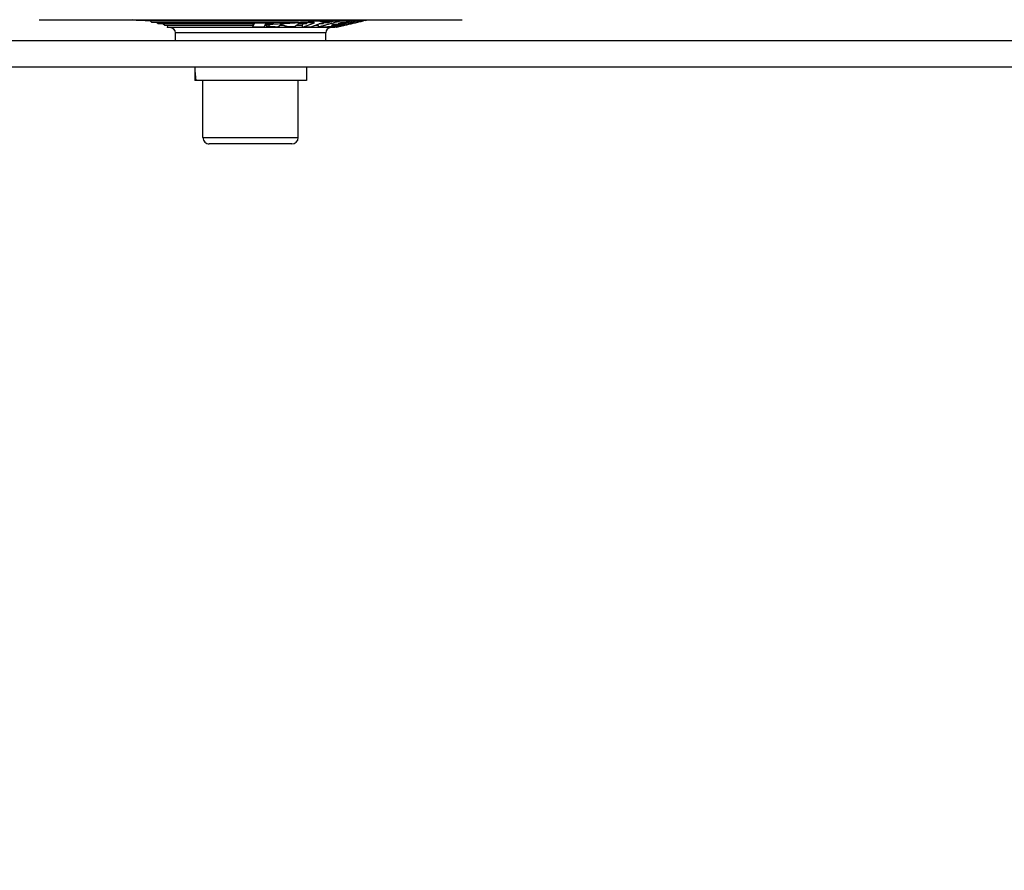
# Model space of a CAD drawing. Units: millimetres. Extents: x 494640 to 518138, y 1591091 to 1618297.
# Drawn here: x 505027 to 505213, y 1595417 to 1595578 of the extents above; entities that cross this region are included whole.
import ezdxf

# ---------------------------------------------------------------- set-up
doc = ezdxf.new("R2010")
doc.units = ezdxf.units.MM
doc.linetypes.add('DASHED', pattern=[0.75, 0.5, -0.25])
doc.layers.add('KATKO', color=1, linetype='DASHED')
doc.layers.add('MUOTO', color=3, linetype='Continuous')

# ---------------------------------------------------------------- blocks, each defined once
blk = doc.blocks.new('1845S')
at = {"color": 7, "linetype": 'DASHED'}
blk.add_circle((0, -54.87), 1360, dxfattribs=at)
at = {"layer": 'KATKO', "color": 7}
blk.add_circle((0, -67.51), 1011.68, dxfattribs=at)
blk = doc.blocks.new('A$C44b2fca9')
at = {"layer": 'MUOTO'}
blk.add_blockref('1845S', (1616.5, 1947.01), dxfattribs=at)
blk = doc.blocks.new('vp_3')
for p, q in [((146521.28, 61418.2), (146521.28, 58343.7)), ((146526.28, 61418.2), (146526.28, 58343.7)), ((146517.28, 60007.45), (146517.28, 60087.45)), ((146517.41, 60069.09), (146517.28, 60069.68)), ((146517.41, 60069.09), (146517.41, 60025.81)), ((146517.41, 60068.78), (146517.48, 60068.79)), ((146517.53, 60068.57), (146517.48, 60068.79)), ((146517.41, 60068.3), (146517.53, 60068.33)), ((146517.41, 60068.26), (146517.52, 60068.29)), ((146517.41, 60067.5), (146517.48, 60067.51)), ((146517.48, 60067.55), (146517.49, 60067.58)), ((146517.48, 60067.51), (146517.48, 60067.55)), ((146517.53, 60067.29), (146517.48, 60067.51)), ((146517.49, 60067.61), (146517.5, 60067.65)), ((146517.49, 60067.58), (146517.49, 60067.61)), ((146517.5, 60067.71), (146517.51, 60067.74)), ((146517.5, 60067.68), (146517.5, 60067.71)), ((146517.5, 60067.65), (146517.5, 60067.68)), ((146517.51, 60067.81), (146517.52, 60067.84)), ((146517.51, 60067.78), (146517.51, 60067.81)), ((146517.51, 60067.74), (146517.51, 60067.78)), ((146517.53, 60068.33), (146517.52, 60068.32)), ((146517.52, 60068.32), (146517.52, 60068.29)), ((146517.52, 60068.26), (146517.52, 60068.29)), ((146517.53, 60068.23), (146517.52, 60068.26)), ((146517.52, 60068), (146517.52, 60068.03)), ((146517.52, 60067.97), (146517.52, 60068)), ((146517.52, 60067.94), (146517.52, 60067.97)), ((146517.52, 60067.91), (146517.52, 60067.94)), ((146517.52, 60067.87), (146517.52, 60067.91)), ((146517.52, 60067.84), (146517.52, 60067.87)), ((146517.59, 60068.34), (146517.53, 60068.57)), ((146517.54, 60068.31), (146517.53, 60068.33)), ((146517.53, 60068.19), (146517.53, 60068.23)), ((146517.53, 60068.16), (146517.53, 60068.19)), ((146517.53, 60068.13), (146517.53, 60068.16)), ((146517.53, 60068.1), (146517.53, 60068.13)), ((146517.53, 60068.07), (146517.53, 60068.1)), ((146517.52, 60068.03), (146517.53, 60068.07)), ((146517.59, 60067.07), (146517.53, 60067.29)), ((146517.56, 60068.26), (146517.54, 60068.31)), ((146517.58, 60068.19), (146517.56, 60068.26)), ((146517.61, 60068.1), (146517.58, 60068.19)), ((146517.64, 60068.12), (146517.59, 60068.34)), ((146517.64, 60066.85), (146517.59, 60067.07)), ((146517.64, 60067.99), (146517.61, 60068.1)), ((146517.69, 60067.9), (146517.64, 60068.12)), ((146517.68, 60067.85), (146517.64, 60067.99)), ((146517.72, 60067.7), (146517.68, 60067.85)), ((146517.74, 60067.69), (146517.69, 60067.9)), ((146517.76, 60067.53), (146517.72, 60067.7)), ((146517.79, 60067.47), (146517.74, 60067.69)), ((146517.8, 60067.34), (146517.76, 60067.53)), ((146517.84, 60067.26), (146517.79, 60067.47)), ((146517.85, 60067.14), (146517.8, 60067.34)), ((146517.83, 60066.99), (146517.83, 60067)), ((146517.83, 60067), (146517.84, 60067)), ((146517.83, 60066.99), (146517.83, 60066.98)), ((146517.83, 60066.98), (146517.83, 60066.96)), ((146517.83, 60066.96), (146517.84, 60066.95)), ((146517.89, 60067.05), (146517.84, 60067.26)), ((146517.84, 60067), (146517.84, 60066.99)), ((146517.84, 60066.99), (146517.84, 60066.98)), ((146517.84, 60066.98), (146517.85, 60066.96)), ((146517.84, 60066.95), (146517.84, 60066.93)), ((146517.84, 60066.93), (146517.84, 60066.92)), ((146517.84, 60066.92), (146517.84, 60066.91)), ((146517.84, 60066.91), (146517.84, 60066.89)), ((146517.84, 60066.89), (146517.84, 60066.88)), ((146517.9, 60066.94), (146517.85, 60067.14)), ((146517.85, 60066.96), (146517.86, 60066.94)), ((146517.86, 60066.94), (146517.87, 60066.91)), ((146517.87, 60066.91), (146517.88, 60066.87)), ((146517.94, 60066.85), (146517.89, 60067.05)), ((146517.95, 60066.74), (146517.9, 60066.94)), ((146517.41, 60066.57), (146517.51, 60066.58)), ((146517.51, 60066.58), (146517.84, 60065.36)), ((146517.51, 60066.49), (146517.51, 60066.58)), ((146517.51, 60066.4), (146517.51, 60066.49)), ((146517.52, 60066.31), (146517.51, 60066.4)), ((146517.52, 60066.22), (146517.52, 60066.31)), ((146517.52, 60066.13), (146517.52, 60066.22)), ((146517.52, 60066.05), (146517.52, 60066.13)), ((146517.52, 60065.96), (146517.52, 60066.05)), ((146517.52, 60065.87), (146517.52, 60065.96)), ((146517.52, 60065.78), (146517.52, 60065.87)), ((146517.52, 60065.69), (146517.52, 60065.78)), ((146517.52, 60065.42), (146517.52, 60065.51)), ((146517.52, 60065.33), (146517.52, 60065.42)), ((146517.52, 60065.24), (146517.52, 60065.33)), ((146517.52, 60065.15), (146517.52, 60065.24)), ((146517.52, 60065.06), (146517.52, 60065.15)), ((146517.52, 60064.97), (146517.52, 60065.06)), ((146517.53, 60065.6), (146517.52, 60065.69)), ((146517.52, 60065.51), (146517.53, 60065.6)), ((146517.69, 60066.63), (146517.64, 60066.85)), ((146517.74, 60066.42), (146517.69, 60066.63)), ((146517.79, 60066.2), (146517.74, 60066.42)), ((146517.84, 60066), (146517.79, 60066.2)), ((146517.84, 60066.73), (146517.83, 60066.72)), ((146517.83, 60066.72), (146517.83, 60066.71)), ((146517.83, 60066.71), (146517.83, 60066.69)), ((146517.83, 60066.69), (146517.83, 60066.68)), ((146517.83, 60066.68), (146517.83, 60066.66)), ((146517.83, 60066.66), (146517.83, 60066.65)), ((146517.83, 60066.65), (146518.01, 60065.89)), ((146517.84, 60066.88), (146517.84, 60066.86)), ((146517.84, 60066.86), (146517.84, 60066.85)), ((146517.84, 60066.85), (146517.84, 60066.83)), ((146517.84, 60066.83), (146517.84, 60066.82)), ((146517.84, 60066.82), (146517.84, 60066.81)), ((146517.84, 60066.81), (146517.84, 60066.79)), ((146517.84, 60066.79), (146517.84, 60066.78)), ((146517.84, 60066.78), (146517.84, 60066.76)), ((146517.84, 60066.76), (146517.84, 60066.75)), ((146517.84, 60066.75), (146517.84, 60066.73)), ((146517.89, 60065.79), (146517.84, 60066)), ((146517.84, 60065.36), (146517.84, 60065.32)), ((146517.84, 60065.32), (146517.84, 60065.28)), ((146517.84, 60065.28), (146517.84, 60065.24)), ((146517.84, 60065.24), (146517.85, 60065.2)), ((146517.85, 60065.2), (146517.85, 60065.16)), ((146517.85, 60065.16), (146517.85, 60065.12)), ((146517.85, 60065.12), (146517.85, 60065.08)), ((146517.85, 60065.08), (146517.85, 60065.05)), ((146517.85, 60065.05), (146517.85, 60065.01)), ((146517.88, 60066.87), (146517.89, 60066.83)), ((146517.89, 60066.83), (146517.9, 60066.79)), ((146517.94, 60065.58), (146517.89, 60065.79)), ((146517.9, 60066.79), (146517.91, 60066.74)), ((146517.91, 60066.74), (146517.92, 60066.69)), ((146517.92, 60066.69), (146517.93, 60066.64)), ((146517.93, 60066.64), (146517.94, 60066.59)), ((146517.98, 60066.64), (146517.94, 60066.85)), ((146517.94, 60066.59), (146517.96, 60066.54)), ((146517.94, 60066.21), (146518.01, 60066.23)), ((146517.98, 60065.38), (146517.94, 60065.58)), ((146517.99, 60066.53), (146517.95, 60066.74)), ((146517.96, 60066.54), (146517.97, 60066.49)), ((146517.97, 60066.49), (146517.98, 60066.44)), ((146518.03, 60066.44), (146517.98, 60066.64)), ((146517.98, 60066.44), (146517.99, 60066.4)), ((146518.03, 60065.18), (146517.98, 60065.38)), ((146518.04, 60066.32), (146517.99, 60066.53)), ((146517.99, 60066.4), (146517.99, 60066.36)), ((146517.99, 60066.36), (146518, 60066.32)), ((146518, 60066.32), (146518.01, 60066.29)), ((146518.01, 60066.29), (146518.01, 60066.26)), ((146518.01, 60066.26), (146518.01, 60066.24)), ((146518.01, 60066.24), (146518.01, 60066.23)), ((146518.02, 60066.22), (146518.01, 60066.23)), ((146518.01, 60065.95), (146518.02, 60065.96)), ((146518.01, 60065.93), (146518.01, 60065.95)), ((146518.01, 60065.92), (146518.01, 60065.93)), ((146518.01, 60065.9), (146518.01, 60065.92)), ((146518.01, 60065.89), (146518.01, 60065.9)), ((146518.02, 60066.2), (146518.02, 60066.22)), ((146518.02, 60066.19), (146518.02, 60066.2)), ((146518.02, 60066.17), (146518.02, 60066.19)), ((146518.02, 60066.16), (146518.02, 60066.17)), ((146518.02, 60066.15), (146518.02, 60066.16)), ((146518.02, 60066.13), (146518.02, 60066.15)), ((146518.02, 60066.12), (146518.02, 60066.13)), ((146518.02, 60066.1), (146518.02, 60066.12)), ((146518.02, 60066.09), (146518.02, 60066.1)), ((146518.02, 60066.08), (146518.02, 60066.09)), ((146518.02, 60066.06), (146518.02, 60066.08)), ((146518.02, 60066.05), (146518.02, 60066.06)), ((146518.02, 60066.03), (146518.02, 60066.05)), ((146518.02, 60066.02), (146518.02, 60066.03)), ((146518.02, 60066), (146518.02, 60066.02)), ((146518.02, 60065.99), (146518.02, 60066)), ((146518.02, 60065.98), (146518.02, 60065.99)), ((146518.02, 60065.96), (146518.02, 60065.98)), ((146518.08, 60066.24), (146518.03, 60066.44)), ((146518.08, 60064.98), (146518.03, 60065.18)), ((146518.09, 60066.11), (146518.04, 60066.32)), ((146518.12, 60066.04), (146518.08, 60066.24)), ((146518.14, 60065.91), (146518.09, 60066.11)), ((146518.17, 60065.84), (146518.12, 60066.04)), ((146518.18, 60065.72), (146518.14, 60065.91)), ((146518.22, 60065.65), (146518.17, 60065.84)), ((146518.21, 60065.56), (146518.18, 60065.72)), ((146518.25, 60065.4), (146518.21, 60065.56)), ((146518.26, 60065.46), (146518.22, 60065.65)), ((146518.27, 60065.26), (146518.25, 60065.4)), ((146518.31, 60065.27), (146518.26, 60065.46)), ((146518.3, 60065.14), (146518.27, 60065.26)), ((146518.31, 60065.04), (146518.3, 60065.14)), ((146518.35, 60065.08), (146518.31, 60065.27)), ((146518.31, 60065.04), (146518.33, 60065)), ((146518.61, 60063.96), (146518.35, 60065.08)), ((146518.39, 60064.89), (146518.35, 60065.08)), ((146517.41, 60064.41), (146517.5, 60064.42)), ((146517.41, 60064.08), (146517.65, 60062.74)), ((146517.5, 60064.51), (146517.51, 60064.6)), ((146517.5, 60064.42), (146517.5, 60064.51)), ((146517.55, 60064.23), (146517.5, 60064.42)), ((146517.51, 60064.88), (146517.52, 60064.97)), ((146517.51, 60064.79), (146517.51, 60064.88)), ((146517.51, 60064.7), (146517.51, 60064.79)), ((146517.51, 60064.6), (146517.51, 60064.7)), ((146517.52, 60063.43), (146517.52, 60063.11)), ((146517.6, 60064.03), (146517.55, 60064.23)), ((146517.66, 60063.84), (146517.6, 60064.03)), ((146517.71, 60063.65), (146517.66, 60063.84)), ((146517.76, 60063.46), (146517.71, 60063.65)), ((146517.81, 60063.28), (146517.76, 60063.46)), ((146517.86, 60063.1), (146517.81, 60063.28)), ((146517.85, 60065.01), (146517.85, 60064.97)), ((146517.85, 60064.97), (146517.85, 60064.93)), ((146517.85, 60064.91), (146517.96, 60064.93)), ((146517.85, 60064.93), (146517.86, 60064.89)), ((146517.86, 60064.89), (146517.86, 60064.85)), ((146517.86, 60064.85), (146517.86, 60064.81)), ((146517.86, 60064.81), (146517.86, 60064.77)), ((146517.86, 60064.77), (146517.86, 60064.74)), ((146517.86, 60064.74), (146517.86, 60064.7)), ((146517.86, 60064.7), (146517.86, 60064.66)), ((146517.86, 60064.66), (146517.86, 60064.62)), ((146517.86, 60064.62), (146517.86, 60064.58)), ((146517.86, 60064.58), (146517.86, 60064.54)), ((146517.86, 60064.54), (146517.86, 60064.5)), ((146517.86, 60064.5), (146517.86, 60064.46)), ((146517.86, 60064.46), (146517.86, 60064.43)), ((146517.86, 60064.43), (146517.98, 60064)), ((146517.96, 60064.93), (146518.19, 60064.08)), ((146517.96, 60064.89), (146517.96, 60064.93)), ((146517.96, 60064.85), (146517.96, 60064.89)), ((146517.96, 60064.81), (146517.96, 60064.85)), ((146517.96, 60064.78), (146517.96, 60064.81)), ((146517.96, 60064.74), (146517.96, 60064.78)), ((146517.96, 60064.7), (146517.96, 60064.74)), ((146517.97, 60064.66), (146517.96, 60064.7)), ((146517.97, 60064.62), (146517.97, 60064.66)), ((146517.97, 60064.58), (146517.97, 60064.62)), ((146517.97, 60064.54), (146517.97, 60064.58)), ((146517.97, 60064.5), (146517.97, 60064.54)), ((146517.97, 60064.47), (146517.97, 60064.5)), ((146517.97, 60064.43), (146517.97, 60064.47)), ((146517.97, 60064.39), (146517.97, 60064.43)), ((146517.97, 60064.35), (146517.97, 60064.39)), ((146517.97, 60064.31), (146517.97, 60064.35)), ((146517.97, 60064.27), (146517.97, 60064.31)), ((146517.98, 60064.23), (146517.97, 60064.27)), ((146517.98, 60064.19), (146517.98, 60064.23)), ((146517.98, 60064.16), (146517.98, 60064.19)), ((146517.98, 60064.12), (146517.98, 60064.16)), ((146517.98, 60064.08), (146517.98, 60064.12)), ((146517.98, 60064.04), (146517.98, 60064.08)), ((146517.98, 60064), (146517.98, 60064.04)), ((146518.12, 60064.78), (146518.08, 60064.98)), ((146518.17, 60064.59), (146518.12, 60064.78)), ((146518.22, 60064.4), (146518.17, 60064.59)), ((146518.19, 60064.08), (146518.19, 60064.04)), ((146518.19, 60064.04), (146518.19, 60064)), ((146518.19, 60064), (146518.19, 60063.96)), ((146518.19, 60063.96), (146518.19, 60063.92)), ((146518.19, 60063.92), (146518.19, 60063.89)), ((146518.19, 60063.89), (146518.2, 60063.85)), ((146518.2, 60063.85), (146518.2, 60063.81)), ((146518.2, 60063.81), (146518.2, 60063.77)), ((146518.2, 60063.77), (146518.2, 60063.73)), ((146518.2, 60063.73), (146518.2, 60063.69)), ((146518.2, 60063.69), (146518.2, 60063.65)), ((146518.2, 60063.64), (146518.3, 60063.65)), ((146518.2, 60063.65), (146518.2, 60063.61)), ((146518.2, 60063.61), (146518.2, 60063.58)), ((146518.2, 60063.58), (146518.21, 60063.54)), ((146518.21, 60063.54), (146518.21, 60063.5)), ((146518.21, 60063.5), (146518.21, 60063.46)), ((146518.21, 60063.46), (146518.21, 60063.42)), ((146518.21, 60063.42), (146518.21, 60063.38)), ((146518.21, 60063.38), (146518.21, 60063.34)), ((146518.21, 60063.34), (146518.21, 60063.31)), ((146518.21, 60063.31), (146518.21, 60063.27)), ((146518.21, 60063.27), (146518.21, 60063.23)), ((146518.21, 60063.23), (146518.21, 60063.19)), ((146518.21, 60063.19), (146518.21, 60063.15)), ((146518.26, 60064.21), (146518.22, 60064.4)), ((146518.3, 60064.02), (146518.26, 60064.21)), ((146518.35, 60063.83), (146518.3, 60064.02)), ((146518.3, 60063.65), (146518.64, 60062.43)), ((146518.3, 60063.62), (146518.3, 60063.65)), ((146518.31, 60063.58), (146518.3, 60063.62)), ((146518.31, 60063.54), (146518.31, 60063.58)), ((146518.31, 60063.5), (146518.31, 60063.54)), ((146518.31, 60063.46), (146518.31, 60063.5)), ((146518.31, 60063.42), (146518.31, 60063.46)), ((146518.31, 60063.38), (146518.31, 60063.42)), ((146518.31, 60063.34), (146518.31, 60063.38)), ((146518.32, 60063.31), (146518.31, 60063.34)), ((146518.32, 60064.59), (146518.66, 60063.19)), ((146518.34, 60064.55), (146518.32, 60064.59)), ((146518.32, 60063.27), (146518.32, 60063.31)), ((146518.32, 60063.23), (146518.32, 60063.27)), ((146518.32, 60063.19), (146518.32, 60063.23)), ((146518.32, 60063.15), (146518.32, 60063.19)), ((146518.33, 60065), (146518.34, 60064.95)), ((146518.34, 60064.95), (146518.35, 60064.9)), ((146518.35, 60064.5), (146518.34, 60064.55)), ((146518.35, 60064.9), (146518.37, 60064.86)), ((146518.37, 60064.46), (146518.35, 60064.5)), ((146518.39, 60063.64), (146518.35, 60063.83)), ((146518.37, 60064.86), (146518.38, 60064.81)), ((146518.38, 60064.42), (146518.37, 60064.46)), ((146518.38, 60064.81), (146518.39, 60064.77)), ((146518.4, 60064.37), (146518.38, 60064.42)), ((146518.44, 60064.71), (146518.39, 60064.89)), ((146518.39, 60064.77), (146518.41, 60064.72)), ((146518.44, 60063.46), (146518.39, 60063.64)), ((146518.41, 60064.33), (146518.4, 60064.37)), ((146518.41, 60064.72), (146518.42, 60064.68)), ((146518.43, 60064.28), (146518.41, 60064.33)), ((146518.42, 60064.68), (146518.43, 60064.63)), ((146518.43, 60064.63), (146518.44, 60064.59)), ((146518.44, 60064.24), (146518.43, 60064.28)), ((146518.48, 60064.53), (146518.44, 60064.71)), ((146518.44, 60064.59), (146518.46, 60064.54)), ((146518.46, 60064.2), (146518.44, 60064.24)), ((146518.48, 60063.28), (146518.44, 60063.46)), ((146518.46, 60064.54), (146518.47, 60064.5)), ((146518.47, 60064.15), (146518.46, 60064.2)), ((146518.47, 60064.5), (146518.48, 60064.46)), ((146518.48, 60064.11), (146518.47, 60064.15)), ((146518.52, 60064.34), (146518.48, 60064.53)), ((146518.48, 60064.46), (146518.49, 60064.41)), ((146518.5, 60064.07), (146518.48, 60064.11)), ((146518.52, 60063.1), (146518.48, 60063.28)), ((146518.49, 60064.41), (146518.5, 60064.37)), ((146518.5, 60064.37), (146518.52, 60064.32)), ((146518.51, 60064.03), (146518.5, 60064.07)), ((146518.53, 60063.98), (146518.51, 60064.03)), ((146518.56, 60064.17), (146518.52, 60064.34)), ((146518.52, 60064.32), (146518.53, 60064.28)), ((146518.53, 60064.28), (146518.54, 60064.24)), ((146518.54, 60063.94), (146518.53, 60063.98)), ((146518.54, 60064.24), (146518.55, 60064.19)), ((146518.55, 60063.9), (146518.54, 60063.94)), ((146518.55, 60064.19), (146518.56, 60064.15)), ((146518.57, 60063.86), (146518.55, 60063.9)), ((146518.6, 60063.99), (146518.56, 60064.17)), ((146518.56, 60064.15), (146518.57, 60064.1)), ((146518.57, 60064.1), (146518.58, 60064.06)), ((146518.58, 60063.81), (146518.57, 60063.86)), ((146518.57, 60063.54), (146518.66, 60063.56)), ((146518.58, 60064.06), (146518.59, 60064.02)), ((146518.59, 60063.77), (146518.58, 60063.81)), ((146518.59, 60064.02), (146518.61, 60063.97)), ((146518.61, 60063.73), (146518.59, 60063.77)), ((146518.6, 60063.99), (146518.6, 60063.99)), ((146518.61, 60063.97), (146518.6, 60063.99)), ((146518.61, 60063.97), (146518.61, 60063.96)), ((146518.61, 60063.96), (146518.61, 60063.97)), ((146518.61, 60063.96), (146518.61, 60063.94)), ((146518.61, 60063.95), (146518.61, 60063.96)), ((146518.62, 60063.93), (146518.61, 60063.95)), ((146518.61, 60063.94), (146518.61, 60063.92)), ((146518.61, 60063.92), (146518.62, 60063.91)), ((146518.62, 60063.69), (146518.61, 60063.73)), ((146518.62, 60063.92), (146518.62, 60063.93)), ((146518.62, 60063.91), (146518.62, 60063.92)), ((146518.62, 60063.91), (146518.62, 60063.89)), ((146518.62, 60063.89), (146518.62, 60063.91)), ((146518.62, 60063.89), (146518.62, 60063.87)), ((146518.63, 60063.88), (146518.62, 60063.89)), ((146518.62, 60063.87), (146518.63, 60063.85)), ((146518.63, 60063.65), (146518.62, 60063.69)), ((146518.66, 60063.35), (146518.62, 60063.55)), ((146518.62, 60063.34), (146518.66, 60063.35)), ((146518.63, 60063.87), (146518.63, 60063.88)), ((146518.63, 60063.85), (146518.63, 60063.87)), ((146518.63, 60063.85), (146518.63, 60063.84)), ((146518.63, 60063.84), (146518.63, 60063.85)), ((146518.63, 60063.84), (146518.63, 60063.82)), ((146518.64, 60063.82), (146518.63, 60063.84)), ((146518.63, 60063.82), (146518.63, 60063.8)), ((146518.63, 60063.8), (146518.64, 60063.79)), ((146518.65, 60063.6), (146518.63, 60063.65)), ((146518.64, 60063.81), (146518.64, 60063.82)), ((146518.64, 60063.8), (146518.64, 60063.81)), ((146518.64, 60063.78), (146518.64, 60063.8)), ((146518.64, 60063.79), (146518.64, 60063.77)), ((146518.65, 60063.77), (146518.64, 60063.78)), ((146518.64, 60063.77), (146518.64, 60063.75)), ((146518.64, 60063.75), (146518.64, 60063.73)), ((146518.64, 60063.73), (146518.64, 60063.72)), ((146518.64, 60063.72), (146518.65, 60063.7)), ((146518.65, 60063.75), (146518.65, 60063.77)), ((146518.65, 60063.74), (146518.65, 60063.75)), ((146518.65, 60063.73), (146518.65, 60063.74)), ((146518.65, 60063.71), (146518.65, 60063.73)), ((146518.65, 60063.7), (146518.65, 60063.71)), ((146518.65, 60063.7), (146518.65, 60063.68)), ((146518.65, 60063.69), (146518.65, 60063.7)), ((146518.66, 60063.67), (146518.65, 60063.69)), ((146518.65, 60063.68), (146518.65, 60063.67)), ((146518.65, 60063.67), (146518.65, 60063.65)), ((146518.65, 60063.66), (146518.66, 60063.66)), ((146518.65, 60063.65), (146518.65, 60063.63)), ((146518.65, 60063.63), (146518.65, 60063.61)), ((146518.65, 60063.61), (146518.66, 60063.6)), ((146518.66, 60063.56), (146518.65, 60063.6)), ((146518.65, 60063.32), (146518.65, 60063.33)), ((146518.65, 60063.33), (146518.66, 60063.33)), ((146518.65, 60063.31), (146518.65, 60063.32)), ((146518.65, 60063.32), (146518.65, 60063.32)), ((146518.65, 60063.3), (146518.65, 60063.31)), ((146518.65, 60063.31), (146518.65, 60063.31)), ((146518.65, 60063.29), (146518.65, 60063.3)), ((146518.65, 60063.3), (146518.65, 60063.3)), ((146518.65, 60063.3), (146518.65, 60063.3)), ((146518.65, 60063.28), (146518.65, 60063.29)), ((146518.65, 60063.29), (146518.65, 60063.29)), ((146518.65, 60063.27), (146518.65, 60063.28)), ((146518.65, 60063.28), (146518.65, 60063.28)), ((146518.65, 60063.26), (146518.65, 60063.27)), ((146518.65, 60063.27), (146518.65, 60063.27)), ((146518.65, 60063.25), (146518.65, 60063.26)), ((146518.65, 60063.26), (146518.65, 60063.26)), ((146518.65, 60063.22), (146518.78, 60063.25)), ((146518.65, 60063.24), (146518.65, 60063.25)), ((146518.65, 60063.25), (146518.65, 60063.25)), ((146518.65, 60063.24), (146518.65, 60063.24)), ((146518.66, 60063.66), (146518.66, 60063.67)), ((146518.66, 60063.6), (146518.66, 60063.58)), ((146518.66, 60063.58), (146518.66, 60063.56)), ((146518.66, 60063.34), (146518.66, 60063.35)), ((146518.66, 60063.35), (146518.66, 60063.35)), ((146518.66, 60063.33), (146518.66, 60063.34)), ((146518.66, 60063.34), (146518.66, 60063.34)), ((146518.66, 60063.19), (146518.66, 60063.17)), ((146518.66, 60063.17), (146518.66, 60063.15)), ((146518.78, 60063.25), (146518.78, 60031.65)), ((146517.41, 60063.11), (146517.51, 60063.13)), ((146517.51, 60063.13), (146517.84, 60062.19)), ((146517.51, 60062.98), (146517.51, 60063.13)), ((146517.52, 60062.84), (146517.51, 60062.98)), ((146517.52, 60062.69), (146517.52, 60062.84)), ((146517.52, 60062.55), (146517.52, 60062.69)), ((146517.53, 60062.41), (146517.52, 60062.55)), ((146517.53, 60062.26), (146517.53, 60062.41)), ((146517.53, 60062.12), (146517.53, 60062.26)), ((146517.53, 60061.97), (146517.53, 60062.12)), ((146517.53, 60061.83), (146517.53, 60061.97)), ((146517.54, 60061.69), (146517.53, 60061.83)), ((146517.54, 60061.54), (146517.54, 60061.69)), ((146517.54, 60061.4), (146517.54, 60061.54)), ((146517.54, 60061.25), (146517.54, 60061.4)), ((146517.84, 60062.19), (146517.84, 60062.14)), ((146517.84, 60062.14), (146517.85, 60062.09)), ((146517.85, 60062.09), (146517.85, 60062.05)), ((146517.85, 60062.05), (146517.85, 60062)), ((146517.85, 60062), (146517.85, 60061.95)), ((146517.85, 60061.95), (146517.85, 60061.9)), ((146517.85, 60061.9), (146517.85, 60061.86)), ((146517.85, 60061.86), (146517.85, 60061.81)), ((146517.85, 60061.81), (146517.86, 60061.76)), ((146517.91, 60062.91), (146517.86, 60063.1)), ((146517.86, 60061.76), (146517.86, 60061.71)), ((146517.86, 60061.71), (146517.86, 60061.66)), ((146517.86, 60061.66), (146517.86, 60061.62)), ((146517.86, 60061.62), (146517.86, 60061.57)), ((146517.86, 60061.57), (146517.86, 60061.52)), ((146517.86, 60061.52), (146517.9, 60061.29)), ((146517.86, 60061.52), (146517.86, 60061.47)), ((146517.86, 60061.47), (146517.86, 60061.43)), ((146517.86, 60061.43), (146517.86, 60061.38)), ((146517.86, 60061.38), (146517.87, 60061.33)), ((146517.87, 60061.33), (146517.87, 60061.28)), ((146517.96, 60062.74), (146517.91, 60062.91)), ((146518, 60062.56), (146517.96, 60062.74)), ((146518.05, 60062.38), (146518, 60062.56)), ((146518.1, 60062.21), (146518.05, 60062.38)), ((146518.15, 60062.04), (146518.1, 60062.21)), ((146518.19, 60061.87), (146518.15, 60062.04)), ((146518.24, 60061.7), (146518.19, 60061.87)), ((146518.21, 60063.15), (146518.33, 60062.73)), ((146518.28, 60061.53), (146518.24, 60061.7)), ((146518.33, 60061.37), (146518.28, 60061.53)), ((146518.32, 60063.11), (146518.32, 60063.15)), ((146518.32, 60063.07), (146518.32, 60063.11)), ((146518.32, 60063.04), (146518.32, 60063.07)), ((146518.32, 60063), (146518.32, 60063.04)), ((146518.32, 60062.96), (146518.32, 60063)), ((146518.32, 60062.92), (146518.32, 60062.96)), ((146518.32, 60062.88), (146518.32, 60062.92)), ((146518.33, 60062.84), (146518.32, 60062.88)), ((146518.33, 60062.8), (146518.33, 60062.84)), ((146518.33, 60062.76), (146518.33, 60062.8)), ((146518.33, 60062.73), (146518.33, 60062.76)), ((146518.37, 60061.21), (146518.33, 60061.37)), ((146518.56, 60062.92), (146518.52, 60063.1)), ((146518.55, 60062.74), (146518.6, 60062.75)), ((146518.6, 60062.75), (146518.56, 60062.92)), ((146518.61, 60062.77), (146518.6, 60062.75)), ((146518.62, 60062.82), (146518.61, 60062.8)), ((146518.61, 60062.8), (146518.61, 60062.79)), ((146518.61, 60062.79), (146518.61, 60062.77)), ((146518.63, 60062.9), (146518.62, 60062.88)), ((146518.62, 60062.88), (146518.62, 60062.86)), ((146518.62, 60062.86), (146518.62, 60062.84)), ((146518.62, 60062.84), (146518.62, 60062.82)), ((146518.64, 60062.95), (146518.63, 60062.93)), ((146518.63, 60062.93), (146518.63, 60062.91)), ((146518.63, 60062.91), (146518.63, 60062.9)), ((146518.65, 60063.04), (146518.64, 60063.02)), ((146518.64, 60063.02), (146518.64, 60063.01)), ((146518.64, 60063.01), (146518.64, 60062.99)), ((146518.64, 60062.99), (146518.64, 60062.97)), ((146518.64, 60062.97), (146518.64, 60062.95)), ((146518.64, 60062.43), (146518.64, 60062.34)), ((146518.64, 60062.34), (146518.64, 60062.25)), ((146518.64, 60062.25), (146518.65, 60062.16)), ((146518.66, 60063.15), (146518.65, 60063.13)), ((146518.65, 60063.13), (146518.65, 60063.11)), ((146518.65, 60063.11), (146518.65, 60063.1)), ((146518.65, 60063.1), (146518.65, 60063.08)), ((146518.65, 60063.08), (146518.65, 60063.06)), ((146518.65, 60063.06), (146518.65, 60063.04)), ((146518.65, 60062.16), (146518.65, 60062.07)), ((146518.65, 60062.07), (146518.65, 60061.98)), ((146518.65, 60061.98), (146518.66, 60061.89)), ((146518.66, 60061.89), (146518.66, 60061.8)), ((146518.66, 60061.8), (146518.66, 60061.71)), ((146518.66, 60061.71), (146518.66, 60061.62)), ((146518.66, 60061.62), (146518.66, 60061.53)), ((146518.66, 60061.53), (146518.66, 60061.44)), ((146518.66, 60061.44), (146518.66, 60061.35)), ((146518.66, 60061.35), (146518.66, 60061.26)), ((146519.78, 60061.65), (146519.78, 60033.25)), ((146521.28, 60061.65), (146519.78, 60061.65)), ((146517.41, 60060.29), (146517.5, 60059.66)), ((146517.5, 60059.66), (146517.51, 60059.81)), ((146517.51, 60059.95), (146517.52, 60060.1)), ((146517.51, 60059.81), (146517.51, 60059.95)), ((146517.52, 60060.39), (146517.53, 60060.53)), ((146517.52, 60060.24), (146517.52, 60060.39)), ((146517.52, 60060.1), (146517.52, 60060.24)), ((146517.53, 60061.11), (146517.54, 60061.25)), ((146517.53, 60060.97), (146517.53, 60061.11)), ((146517.53, 60060.82), (146517.53, 60060.97)), ((146517.53, 60060.68), (146517.53, 60060.82)), ((146517.53, 60060.53), (146517.53, 60060.68)), ((146518.66, 60057.28), (146517.86, 60059.52)), ((146517.86, 60059.52), (146517.86, 60059.47)), ((146517.86, 60059.47), (146517.86, 60059.42)), ((146517.87, 60061.28), (146517.87, 60061.24)), ((146517.87, 60061.24), (146517.87, 60061.19)), ((146517.87, 60061.19), (146517.87, 60061.14)), ((146517.87, 60061.14), (146517.87, 60061.09)), ((146517.87, 60061.09), (146517.87, 60061.05)), ((146517.87, 60061.05), (146518.67, 60058.81)), ((146518.09, 60061.1), (146517.9, 60061.29)), ((146518.09, 60061.1), (146518.09, 60060.44)), ((146518.24, 60060.19), (146518.14, 60060.29)), ((146518.24, 60060.19), (146518.63, 60060.27)), ((146518.42, 60061.05), (146518.37, 60061.21)), ((146518.37, 60060.22), (146518.37, 60059.64)), ((146518.46, 60060.89), (146518.42, 60061.05)), ((146518.5, 60060.73), (146518.46, 60060.89)), ((146518.54, 60060.57), (146518.5, 60060.73)), ((146518.59, 60060.42), (146518.54, 60060.57)), ((146518.63, 60060.27), (146518.59, 60060.42)), ((146518.64, 60060.45), (146518.63, 60060.36)), ((146518.63, 60060.36), (146518.63, 60060.27)), ((146518.65, 60060.63), (146518.64, 60060.54)), ((146518.64, 60060.54), (146518.64, 60060.45)), ((146518.66, 60060.99), (146518.65, 60060.9)), ((146518.65, 60060.9), (146518.65, 60060.81)), ((146518.65, 60060.81), (146518.65, 60060.72)), ((146518.65, 60060.72), (146518.65, 60060.63)), ((146518.66, 60061.26), (146518.66, 60061.17)), ((146518.66, 60061.17), (146518.66, 60061.08)), ((146518.66, 60061.08), (146518.66, 60060.99)), ((146517.52, 60059.42), (146517.52, 60027.58)), ((146517.67, 60058.35), (146517.52, 60059.4)), ((146517.52, 60059.38), (146517.57, 60058.97)), ((146517.58, 60058.96), (146517.57, 60058.97)), ((146517.82, 60058.37), (146517.59, 60059.03)), ((146517.59, 60059.03), (146517.67, 60058.35)), ((146517.67, 60058.35), (146517.82, 60058.37)), ((146517.8, 60058.36), (146517.8, 60056.94)), ((146518.09, 60058), (146517.8, 60058.21)), ((146517.83, 60058.42), (146517.82, 60058.37)), ((146517.84, 60058.66), (146517.83, 60058.61)), ((146517.83, 60058.61), (146517.83, 60058.56)), ((146517.83, 60058.56), (146517.83, 60058.51)), ((146517.83, 60058.51), (146517.83, 60058.46)), ((146517.83, 60058.46), (146517.83, 60058.42)), ((146517.85, 60058.94), (146517.84, 60058.9)), ((146517.84, 60058.9), (146517.84, 60058.85)), ((146517.84, 60058.85), (146517.84, 60058.8)), ((146517.84, 60058.8), (146517.84, 60058.75)), ((146517.84, 60058.75), (146517.84, 60058.7)), ((146517.84, 60058.7), (146517.84, 60058.66)), ((146517.86, 60059.28), (146517.85, 60059.23)), ((146517.85, 60059.23), (146517.85, 60059.18)), ((146517.85, 60059.18), (146517.85, 60059.14)), ((146517.85, 60059.14), (146517.85, 60059.09)), ((146517.85, 60059.09), (146517.85, 60059.04)), ((146517.85, 60059.04), (146517.85, 60058.99)), ((146517.85, 60058.99), (146517.85, 60058.94)), ((146517.86, 60059.42), (146517.86, 60059.37)), ((146517.86, 60059.37), (146517.86, 60059.33)), ((146517.86, 60059.33), (146517.86, 60059.28)), ((146518.09, 60058), (146518.09, 60056.52)), ((146518.67, 60058.81), (146518.67, 60058.75)), ((146518.67, 60058.75), (146518.67, 60058.68)), ((146518.67, 60058.68), (146518.67, 60058.62)), ((146518.67, 60058.62), (146518.67, 60058.55)), ((146518.67, 60058.55), (146518.67, 60058.49)), ((146518.67, 60058.49), (146518.67, 60058.43)), ((146518.67, 60058.43), (146518.67, 60058.36)), ((146518.67, 60058.36), (146518.67, 60058.3)), ((146518.67, 60058.3), (146518.67, 60058.24)), ((146518.67, 60058.24), (146518.67, 60058.17)), ((146518.67, 60058.17), (146518.67, 60058.11)), ((146518.67, 60058.11), (146518.67, 60058.05)), ((146518.67, 60058.05), (146518.67, 60057.98)), ((146518.67, 60057.98), (146518.67, 60057.92)), ((146518.67, 60057.92), (146518.67, 60057.85)), ((146518.67, 60057.85), (146518.67, 60057.79)), ((146518.67, 60057.79), (146518.67, 60057.73)), ((146518.67, 60057.73), (146518.67, 60057.66)), ((146518.67, 60057.66), (146518.67, 60057.6)), ((146518.67, 60057.6), (146518.67, 60057.54)), ((146526.28, 60058), (146528.78, 60058)), ((146528.78, 60058), (146528.78, 60037.09)), ((146517.82, 60056.16), (146517.78, 60056.96)), ((146517.78, 60056.96), (146517.82, 60056.91)), ((146517.8, 60056.53), (146517.8, 60028.8)), ((146517.82, 60056.91), (146517.86, 60056.85)), ((146517.86, 60056.85), (146517.89, 60056.8)), ((146517.89, 60056.8), (146517.93, 60056.75)), ((146517.93, 60056.75), (146517.97, 60056.69)), ((146517.97, 60056.69), (146518, 60056.64)), ((146518, 60056.64), (146518.04, 60056.59)), ((146518.04, 60056.59), (146518.08, 60056.54)), ((146518.08, 60056.54), (146518.11, 60056.49)), ((146518.33, 60057.24), (146518.09, 60057.42)), ((146518.11, 60056.49), (146518.15, 60056.44)), ((146518.15, 60056.44), (146518.18, 60056.39)), ((146518.18, 60056.39), (146518.21, 60056.34)), ((146518.21, 60056.34), (146518.25, 60056.29)), ((146518.25, 60056.29), (146518.28, 60056.24)), ((146518.28, 60056.24), (146518.32, 60056.19)), ((146518.32, 60056.19), (146518.35, 60056.14)), ((146518.66, 60057.28), (146518.33, 60057.24)), ((146518.35, 60056.14), (146518.38, 60056.09)), ((146518.37, 60057.24), (146518.37, 60056.11)), ((146518.38, 60056.09), (146518.41, 60056.04)), ((146518.41, 60056.04), (146518.45, 60056)), ((146518.45, 60056), (146518.48, 60055.95)), ((146518.48, 60055.95), (146518.51, 60055.9)), ((146518.51, 60055.9), (146518.54, 60055.86)), ((146518.54, 60055.86), (146518.57, 60055.81)), ((146518.57, 60055.81), (146518.61, 60055.77)), ((146518.61, 60055.77), (146518.61, 60055.72)), ((146518.61, 60055.72), (146518.61, 60055.67)), ((146518.67, 60057.47), (146518.66, 60057.41)), ((146518.66, 60057.41), (146518.66, 60057.34)), ((146518.66, 60057.34), (146518.66, 60057.28)), ((146518.67, 60057.54), (146518.67, 60057.47)), ((146539.58, 60056.45), (146528.78, 60056.45)), ((146539.58, 60038.45), (146539.58, 60056.45)), ((146517.94, 60054.78), (146517.91, 60054.81)), ((146517.91, 60054.81), (146517.92, 60054.78)), ((146517.92, 60054.72), (146517.94, 60054.78)), ((146517.94, 60054.78), (146517.92, 60054.78)), ((146517.92, 60054.78), (146517.92, 60054.72)), ((146518.44, 60053.86), (146518.42, 60053.8)), ((146518.46, 60053.92), (146518.44, 60053.86)), ((146518.47, 60053.98), (146518.46, 60053.92)), ((146518.49, 60054.03), (146518.47, 60053.98)), ((146518.51, 60054.09), (146518.49, 60054.03)), ((146518.52, 60054.15), (146518.51, 60054.09)), ((146518.54, 60054.21), (146518.52, 60054.15)), ((146518.55, 60054.27), (146518.54, 60054.21)), ((146518.57, 60054.33), (146518.55, 60054.27)), ((146518.58, 60054.38), (146518.57, 60054.33)), ((146518.6, 60054.44), (146518.58, 60054.38)), ((146518.61, 60054.5), (146518.6, 60054.44)), ((146518.61, 60055.67), (146518.61, 60055.62)), ((146518.61, 60055.62), (146518.61, 60055.57)), ((146518.61, 60055.57), (146518.62, 60055.52)), ((146518.63, 60054.55), (146518.61, 60054.5)), ((146518.62, 60055.52), (146518.62, 60055.48)), ((146518.62, 60055.48), (146518.62, 60055.43)), ((146518.62, 60055.43), (146518.62, 60055.38)), ((146518.62, 60055.38), (146518.62, 60055.33)), ((146518.62, 60055.33), (146518.62, 60055.28)), ((146518.62, 60055.28), (146518.63, 60055.23)), ((146518.63, 60055.23), (146518.63, 60055.19)), ((146518.63, 60055.19), (146518.63, 60055.14)), ((146518.63, 60055.14), (146518.63, 60055.09)), ((146518.63, 60055.09), (146518.63, 60055.04)), ((146518.63, 60055.04), (146518.63, 60054.99)), ((146518.63, 60054.99), (146518.63, 60054.95)), ((146518.63, 60054.95), (146518.64, 60054.9)), ((146518.64, 60054.61), (146518.63, 60054.55)), ((146518.64, 60054.9), (146518.64, 60054.85)), ((146518.64, 60054.85), (146518.64, 60054.8)), ((146518.64, 60054.8), (146518.64, 60054.75)), ((146518.64, 60054.75), (146518.64, 60054.71)), ((146518.64, 60054.71), (146518.64, 60054.66)), ((146518.64, 60054.66), (146518.64, 60054.61)), ((146540.78, 60055.25), (146540.78, 60039.65)), ((146518.01, 60053.17), (146517.98, 60053.57)), ((146518.02, 60052.98), (146518.01, 60053.17)), ((146518.26, 60053.25), (146518.24, 60053.19)), ((146518.24, 60053.19), (146518.66, 60052.58)), ((146518.28, 60053.31), (146518.26, 60053.25)), ((146518.3, 60053.37), (146518.28, 60053.31)), ((146518.32, 60053.43), (146518.3, 60053.37)), ((146518.33, 60053.5), (146518.32, 60053.43)), ((146518.35, 60053.56), (146518.33, 60053.5)), ((146518.37, 60053.62), (146518.35, 60053.56)), ((146518.39, 60053.68), (146518.37, 60053.62)), ((146518.37, 60053.62), (146518.37, 60053)), ((146518.4, 60053.74), (146518.39, 60053.68)), ((146518.42, 60053.8), (146518.4, 60053.74)), ((146518.66, 60052.16), (146518.65, 60052.08)), ((146518.65, 60052.08), (146518.65, 60051.99)), ((146518.65, 60051.99), (146518.65, 60051.91)), ((146518.66, 60052.58), (146518.66, 60052.5)), ((146518.66, 60052.5), (146518.66, 60052.42)), ((146518.66, 60052.42), (146518.66, 60052.33)), ((146518.66, 60052.33), (146518.66, 60052.25)), ((146518.66, 60052.25), (146518.66, 60052.16)), ((146517.91, 60050.34), (146518.65, 60050.04)), ((146517.91, 60050.34), (146517.91, 60048.19)), ((146518.09, 60051.83), (146518.09, 60050.27)), ((146518.61, 60050.54), (146518.13, 60051.24)), ((146518.13, 60051.24), (146518.16, 60050.52)), ((146518.16, 60050.52), (146518.15, 60050.64)), ((146518.61, 60050.54), (146518.16, 60050.52)), ((146518.37, 60050.53), (146518.37, 60050.16)), ((146518.62, 60050.72), (146518.61, 60050.63)), ((146518.61, 60050.63), (146518.61, 60050.54)), ((146518.63, 60050.97), (146518.62, 60050.89)), ((146518.62, 60050.89), (146518.62, 60050.8)), ((146518.62, 60050.8), (146518.62, 60050.72)), ((146518.64, 60051.31), (146518.63, 60051.23)), ((146518.63, 60051.23), (146518.63, 60051.14)), ((146518.63, 60051.14), (146518.63, 60051.06)), ((146518.63, 60051.06), (146518.63, 60050.97)), ((146518.65, 60051.65), (146518.64, 60051.57)), ((146518.64, 60051.57), (146518.64, 60051.48)), ((146518.64, 60051.48), (146518.64, 60051.4)), ((146518.64, 60051.4), (146518.64, 60051.31)), ((146518.65, 60051.91), (146518.65, 60051.82)), ((146518.65, 60051.82), (146518.65, 60051.74)), ((146518.65, 60051.74), (146518.65, 60051.65)), ((146518.65, 60050.04), (146518.66, 60049.95)), ((146518.66, 60049.95), (146518.66, 60049.87)), ((146518.66, 60049.87), (146518.66, 60049.78)), ((146518.66, 60049.78), (146518.66, 60049.69)), ((146518.66, 60049.69), (146518.66, 60049.6)), ((146518.66, 60049.6), (146518.66, 60049.51)), ((146518.66, 60049.51), (146518.66, 60049.42)), ((146518.66, 60049.42), (146518.66, 60049.33)), ((146518.66, 60049.33), (146518.66, 60049.24)), ((146518.66, 60049.24), (146518.66, 60049.15)), ((146518.66, 60049.15), (146518.66, 60049.06)), ((146518.66, 60049.06), (146518.66, 60048.97)), ((146518.66, 60048.97), (146518.66, 60048.88)), ((146518.66, 60048.88), (146518.66, 60048.79)), ((146518.66, 60048.79), (146518.66, 60048.7)), ((146518.66, 60048.7), (146518.66, 60048.61)), ((146518.66, 60048.61), (146518.66, 60048.52)), ((146518.66, 60048.52), (146518.66, 60048.43)), ((146518.66, 60048.43), (146518.66, 60048.34)), ((146518.66, 60048.34), (146518.66, 60048.25)), ((146518.65, 60047.89), (146517.91, 60048.19)), ((146517.91, 60048.19), (146517.91, 60048.02)), ((146518.09, 60048), (146517.91, 60048.02)), ((146518.09, 60048), (146518.09, 60030.01)), ((146518.29, 60047.89), (146518.09, 60047.92)), ((146518.29, 60047.89), (146518.65, 60047.89)), ((146518.37, 60047.89), (146518.37, 60031.23)), ((146518.66, 60047.98), (146518.65, 60047.89)), ((146518.66, 60048.25), (146518.66, 60048.16)), ((146518.66, 60048.16), (146518.66, 60048.07)), ((146518.66, 60048.07), (146518.66, 60047.98)), ((146539.58, 60038.45), (146528.78, 60038.45)), ((146527.07, 60036.9), (146528.78, 60036.9)), ((146528.78, 60037.09), (146528.78, 60036.95)), ((146528.78, 60036.95), (146528.78, 60036.9)), ((146518.37, 60031.74), (146518.78, 60031.65)), ((146521.28, 60033.25), (146519.78, 60033.25)), ((146518.09, 60030.01), (146517.8, 60029.66)), ((146518.37, 60031.23), (146518.09, 60030.88)), ((146517.8, 60028.8), (146517.52, 60028.44)), ((146517.52, 60027.58), (146517.41, 60027.45)), ((146517.41, 60025.81), (146517.28, 60025.22))]:
    blk.add_line(p, q)
for centre, radius, start, end in [((146519.78, 60062.65), 1, 180, 270), ((146539.58, 60055.25), 1.2, 0, 90), ((146539.58, 60039.65), 1.2, 270, 0), ((146519.78, 60032.25), 1, 90, 180)]:
    blk.add_arc(centre, radius, start, end)
for centre, major_axis, ratio, start_param, end_param in [((146519.53, 60051.47), (3.23, -17.36), 0.016409, 2.327595, 2.3698), ((146519.57, 60051.26), (3.06, -16.45), 0.016409, 2.348169, 2.389493), ((146518.5, 60050.57), (2.51, -18.64), 0.012207, 2.063632, 2.109709), ((146517.15, 60060.57), (3.07, -22.75), 0.010126, 1.501365, 1.529357), ((146518.52, 60050.42), (2.39, -17.75), 0.012207, 2.071671, 2.094284), ((146517.95, 60052.41), (1.16, -19.32), 0.005411, 1.695237, 1.808376), ((146518.18, 60048.74), (1.04, -17.32), 0.005582, 1.852788, 2.013013), ((146517.95, 60052.41), (1.16, -19.32), 0.005411, 1.509888, 1.690362), ((146518.18, 60048.74), (1.04, -17.32), 0.005582, 1.749597, 1.817321), ((146518.18, 60048.68), (0.99, -16.46), 0.005582, 1.689907, 1.758116), ((146525.41, 60047.45), (18.27, 0.06), 0.577342, -1.52529, -1.387437), ((146527.14, 60047.45), (18.27, 0.06), 0.577342, 4.663073, 4.800024)]:
    blk.add_ellipse(centre, major_axis=major_axis, ratio=ratio, start_param=start_param, end_param=end_param)

msp = doc.modelspace()

# ---------------------------------------------------------------- block references
at = {"color": 0, "linetype": 'ByBlock'}
msp.add_blockref('A$C44b2fca9', (503296.43, 1594140.1), dxfattribs=at)
at = {"lineweight": 40, "rotation": 270}
msp.add_blockref('vp_3', (445023.32, 1742095.32), dxfattribs=at)

doc.saveas('drawing.dxf')
